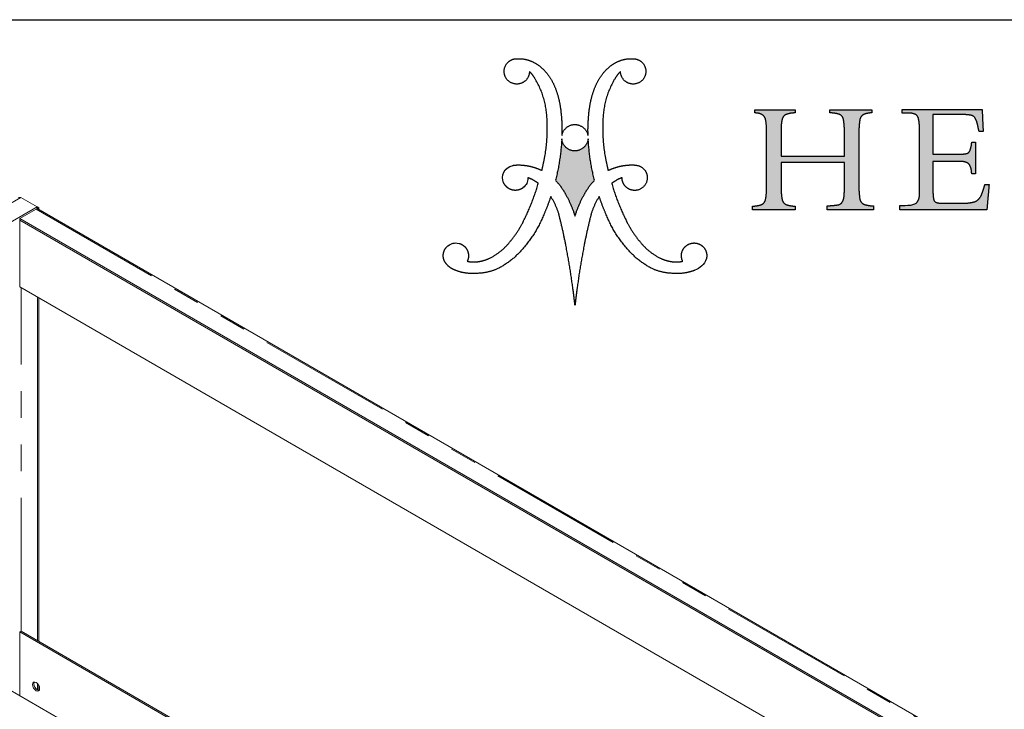
# Model space of a CAD drawing. Units: inches. Extents: x 3 to 85, y 3 to 65.
# Drawn here: x 62.2 to 77, y 54.7 to 65 of the extents above; entities that cross this region are included whole.
import ezdxf

# ---------------------------------------------------------------- set-up
doc = ezdxf.new("R2010")
doc.units = ezdxf.units.IN
doc.header["$LTSCALE"] = 8
doc.header["$MEASUREMENT"] = 0
doc.linetypes.add('PHANTOM', pattern=[0.5, 0.25, -0.05, 0.05, -0.05, 0.05, -0.05])
doc.layers.add('LOGOS', color=7, linetype='Continuous')

# ---------------------------------------------------------------- blocks, each defined once
blk = doc.blocks.new('Block3')
at = {"layer": 'LOGOS'}
h = blk.add_hatch(color=7, dxfattribs=at)
edge = h.paths.add_edge_path(flags=0)
edge.add_spline(control_points=[(24.964, 7.24), (24.954, 6.813), (25.017, 6.392)], knot_values=[0, 0, 0, 0.046326, 0.046326, 0.046326], weights=[1, 0.996418, 1], degree=2, periodic=0)
edge.add_spline(control_points=[(25.017, 6.392), (25.051, 6.176), (25.242, 6.071)], knot_values=[0.046326, 0.046326, 0.046326, 0.068445, 0.068445, 0.068445], weights=[1, 0.898216, 1], degree=2, periodic=0)
edge.add_spline(control_points=[(25.242, 6.071), (25.528, 5.967), (25.832, 5.971)], knot_values=[0, 0, 0, 0.032736, 0.032736, 0.032736], weights=[1, 0.983992, 1], degree=2, periodic=0)
edge.add_spline(control_points=[(25.832, 5.971), (25.832, 5.855), (25.832, 5.738)], knot_values=[0, 0, 0, 0.012679, 0.012679, 0.012679], weights=[1, 1, 1], degree=2, periodic=0)
edge.add_spline(control_points=[(25.832, 5.738), (24.442, 5.738), (23.053, 5.738)], knot_values=[0, 0, 0, 0.151347, 0.151347, 0.151347], weights=[1, 1, 1], degree=2, periodic=0)
edge.add_spline(control_points=[(23.053, 5.738), (23.053, 5.855), (23.053, 5.971)], knot_values=[0, 0, 0, 0.012679, 0.012679, 0.012679], weights=[1, 1, 1], degree=2, periodic=0)
edge.add_spline(control_points=[(23.053, 5.971), (23.392, 5.979), (23.727, 6.03)], knot_values=[0, 0, 0, 0.036888, 0.036888, 0.036888], weights=[1, 0.997914, 1], degree=2, periodic=0)
edge.add_spline(control_points=[(23.727, 6.03), (23.876, 6.068), (23.962, 6.194)], knot_values=[0, 0, 0, 0.015935, 0.015935, 0.015935], weights=[1, 0.934929, 1], degree=2, periodic=0)
edge.add_spline(control_points=[(23.962, 6.194), (24.062, 6.351), (24.071, 6.538)], knot_values=[0, 0, 0, 0.019848, 0.019848, 0.019848], weights=[1, 0.966582, 1], degree=2, periodic=0)
edge.add_spline(control_points=[(24.071, 6.538), (24.104, 6.878), (24.096, 7.22)], knot_values=[0, 0, 0, 0.037229, 0.037229, 0.037229], weights=[1, 0.998291, 1], degree=2, periodic=0)
edge.add_spline(control_points=[(24.096, 7.22), (24.096, 7.9), (24.096, 8.58)], knot_values=[0, 0, 0, 0.07406, 0.07406, 0.07406], weights=[1, 1, 1], degree=2, periodic=0)
edge.add_spline(control_points=[(24.096, 8.58), (22.196, 8.58), (20.295, 8.58)], knot_values=[0, 0, 0, 0.20704, 0.20704, 0.20704], weights=[1, 1, 1], degree=2, periodic=0)
edge.add_spline(control_points=[(20.295, 8.58), (20.295, 7.846), (20.295, 7.111)], knot_values=[0, 0, 0, 0.079996, 0.079996, 0.079996], weights=[1, 1, 1], degree=2, periodic=0)
edge.add_spline(control_points=[(20.295, 7.111), (20.285, 6.731), (20.354, 6.357)], knot_values=[0, 0, 0, 0.04129, 0.04129, 0.04129], weights=[1, 0.994577, 1], degree=2, periodic=0)
edge.add_spline(control_points=[(20.354, 6.357), (20.395, 6.147), (20.585, 6.05)], knot_values=[0.04129, 0.04129, 0.04129, 0.062949, 0.062949, 0.062949], weights=[1, 0.899953, 1], degree=2, periodic=0)
edge.add_spline(control_points=[(20.585, 6.05), (20.854, 5.953), (21.14, 5.954)], knot_values=[0, 0, 0, 0.030806, 0.030806, 0.030806], weights=[1, 0.984676, 1], degree=2, periodic=0)
edge.add_spline(control_points=[(21.14, 5.954), (21.14, 5.846), (21.14, 5.738)], knot_values=[0, 0, 0, 0.011741, 0.011741, 0.011741], weights=[1, 1, 1], degree=2, periodic=0)
edge.add_spline(control_points=[(21.14, 5.738), (19.858, 5.738), (18.576, 5.738)], knot_values=[0, 0, 0, 0.139626, 0.139626, 0.139626], weights=[1, 1, 1], degree=2, periodic=0)
edge.add_spline(control_points=[(18.576, 5.738), (18.576, 5.846), (18.576, 5.954)], knot_values=[0, 0, 0, 0.011741, 0.011741, 0.011741], weights=[1, 1, 1], degree=2, periodic=0)
edge.add_spline(control_points=[(18.576, 5.954), (18.862, 5.953), (19.131, 6.05)], knot_values=[0, 0, 0, 0.030813, 0.030813, 0.030813], weights=[1, 0.984689, 1], degree=2, periodic=0)
edge.add_spline(control_points=[(19.131, 6.05), (19.32, 6.146), (19.362, 6.354)], knot_values=[0, 0, 0, 0.02151, 0.02151, 0.02151], weights=[1, 0.899517, 1], degree=2, periodic=0)
edge.add_spline(control_points=[(19.362, 6.354), (19.431, 6.725), (19.42, 7.102)], knot_values=[0.02151, 0.02151, 0.02151, 0.062463, 0.062463, 0.062463], weights=[1, 0.994466, 1], degree=2, periodic=0)
edge.add_spline(control_points=[(19.42, 7.102), (19.42, 8.769), (19.42, 10.435)], knot_values=[0, 0, 0, 0.181551, 0.181551, 0.181551], weights=[1, 1, 1], degree=2, periodic=0)
edge.add_spline(control_points=[(19.42, 10.435), (19.431, 10.799), (19.362, 11.156)], knot_values=[0, 0, 0, 0.039465, 0.039465, 0.039465], weights=[1, 0.994074, 1], degree=2, periodic=0)
edge.add_spline(control_points=[(19.362, 11.156), (19.32, 11.357), (19.137, 11.45)], knot_values=[0, 0, 0, 0.020846, 0.020846, 0.020846], weights=[1, 0.902496, 1], degree=2, periodic=0)
edge.add_spline(control_points=[(19.137, 11.45), (18.936, 11.55), (18.712, 11.541)], knot_values=[0.020846, 0.020846, 0.020846, 0.044783, 0.044783, 0.044783], weights=[1, 0.96832, 1], degree=2, periodic=0)
edge.add_spline(control_points=[(18.712, 11.541), (18.712, 11.639), (18.712, 11.736)], knot_values=[0, 0, 0, 0.010624, 0.010624, 0.010624], weights=[1, 1, 1], degree=2, periodic=0)
edge.add_spline(control_points=[(18.712, 11.736), (19.926, 11.738), (21.14, 11.74)], knot_values=[0, 0, 0, 0.132236, 0.132236, 0.132236], weights=[1, 1, 1], degree=2, periodic=0)
edge.add_spline(control_points=[(21.14, 11.74), (21.14, 11.642), (21.14, 11.545)], knot_values=[0, 0, 0, 0.010611, 0.010611, 0.010611], weights=[1, 1, 1], degree=2, periodic=0)
edge.add_spline(control_points=[(21.14, 11.545), (20.86, 11.545), (20.596, 11.452)], knot_values=[0, 0, 0, 0.030171, 0.030171, 0.030171], weights=[1, 0.985446, 1], degree=2, periodic=0)
edge.add_spline(control_points=[(20.596, 11.452), (20.404, 11.369), (20.359, 11.164)], knot_values=[0, 0, 0, 0.021104, 0.021104, 0.021104], weights=[1, 0.889758, 1], degree=2, periodic=0)
edge.add_spline(control_points=[(20.359, 11.164), (20.285, 10.846), (20.295, 10.52)], knot_values=[0.021104, 0.021104, 0.021104, 0.056436, 0.056436, 0.056436], weights=[1, 0.991819, 1], degree=2, periodic=0)
edge.add_spline(control_points=[(20.295, 10.52), (20.295, 9.732), (20.295, 8.945)], knot_values=[0, 0, 0, 0.085815, 0.085815, 0.085815], weights=[1, 1, 1], degree=2, periodic=0)
edge.add_spline(control_points=[(20.295, 8.945), (22.196, 8.945), (24.096, 8.945)], knot_values=[0, 0, 0, 0.20704, 0.20704, 0.20704], weights=[1, 1, 1], degree=2, periodic=0)
edge.add_spline(control_points=[(24.096, 8.945), (24.096, 9.621), (24.096, 10.297)], knot_values=[0, 0, 0, 0.073633, 0.073633, 0.073633], weights=[1, 1, 1], degree=2, periodic=0)
edge.add_spline(control_points=[(24.096, 10.297), (24.105, 10.721), (24.041, 11.14)], knot_values=[0, 0, 0, 0.046106, 0.046106, 0.046106], weights=[1, 0.996349, 1], degree=2, periodic=0)
edge.add_spline(control_points=[(24.041, 11.14), (24.005, 11.351), (23.816, 11.452)], knot_values=[0, 0, 0, 0.021679, 0.021679, 0.021679], weights=[1, 0.897148, 1], degree=2, periodic=0)
edge.add_spline(control_points=[(23.816, 11.452), (23.524, 11.547), (23.217, 11.545)], knot_values=[0, 0, 0, 0.033186, 0.033186, 0.033186], weights=[1, 0.987233, 1], degree=2, periodic=0)
edge.add_spline(control_points=[(23.217, 11.545), (23.217, 11.642), (23.217, 11.74)], knot_values=[0, 0, 0, 0.010611, 0.010611, 0.010611], weights=[1, 1, 1], degree=2, periodic=0)
edge.add_spline(control_points=[(23.217, 11.74), (24.48, 11.74), (25.744, 11.74)], knot_values=[0, 0, 0, 0.137641, 0.137641, 0.137641], weights=[1, 1, 1], degree=2, periodic=0)
edge.add_spline(control_points=[(25.744, 11.74), (25.744, 11.642), (25.744, 11.545)], knot_values=[0, 0, 0, 0.010611, 0.010611, 0.010611], weights=[1, 1, 1], degree=2, periodic=0)
edge.add_spline(control_points=[(25.744, 11.545), (25.485, 11.55), (25.247, 11.449)], knot_values=[0, 0, 0, 0.027769, 0.027769, 0.027769], weights=[1, 0.978085, 1], degree=2, periodic=0)
edge.add_spline(control_points=[(25.247, 11.449), (25.054, 11.345), (25.019, 11.129)], knot_values=[0, 0, 0, 0.022144, 0.022144, 0.022144], weights=[1, 0.896105, 1], degree=2, periodic=0)
edge.add_spline(control_points=[(25.019, 11.129), (24.954, 10.689), (24.964, 10.244)], knot_values=[0.022144, 0.022144, 0.022144, 0.070528, 0.070528, 0.070528], weights=[1, 0.996516, 1], degree=2, periodic=0)
edge.add_spline(control_points=[(24.964, 10.244), (24.964, 8.742), (24.964, 7.24)], knot_values=[0, 0, 0, 0.163605, 0.163605, 0.163605], weights=[1, 1, 1], degree=2, periodic=0)
h = blk.add_hatch(color=7, dxfattribs=at)
edge = h.paths.add_edge_path(flags=0)
edge.add_spline(control_points=[(29.41, 9.073), (30.22, 9.073), (31.029, 9.073)], knot_values=[0, 0, 0, 0.088201, 0.088201, 0.088201], weights=[1, 1, 1], degree=2, periodic=0)
edge.add_spline(control_points=[(31.029, 9.073), (31.238, 9.061), (31.439, 9.115)], knot_values=[0, 0, 0, 0.022541, 0.022541, 0.022541], weights=[1, 0.987487, 1], degree=2, periodic=0)
edge.add_spline(control_points=[(31.439, 9.115), (31.572, 9.15), (31.628, 9.276)], knot_values=[0.022541, 0.022541, 0.022541, 0.03648, 0.03648, 0.03648], weights=[1, 0.903312, 1], degree=2, periodic=0)
edge.add_spline(control_points=[(31.628, 9.276), (31.703, 9.482), (31.729, 9.699)], knot_values=[0, 0, 0, 0.023768, 0.023768, 0.023768], weights=[1, 0.993271, 1], degree=2, periodic=0)
edge.add_spline(control_points=[(31.729, 9.699), (31.733, 9.747), (31.738, 9.796)], knot_values=[0, 0, 0, 0.005278, 0.005278, 0.005278], weights=[1, 1, 1], degree=2, periodic=0)
edge.add_spline(control_points=[(31.738, 9.796), (31.846, 9.796), (31.954, 9.796)], knot_values=[0, 0, 0, 0.011748, 0.011748, 0.011748], weights=[1, 1, 1], degree=2, periodic=0)
edge.add_spline(control_points=[(31.954, 9.796), (31.954, 8.844), (31.954, 7.892)], knot_values=[0, 0, 0, 0.103692, 0.103692, 0.103692], weights=[1, 1, 1], degree=2, periodic=0)
edge.add_spline(control_points=[(31.954, 7.892), (31.846, 7.892), (31.738, 7.892)], knot_values=[0, 0, 0, 0.011748, 0.011748, 0.011748], weights=[1, 1, 1], degree=2, periodic=0)
edge.add_spline(control_points=[(31.738, 7.892), (31.729, 7.967), (31.719, 8.041)], knot_values=[0, 0, 0, 0.008212, 0.008212, 0.008212], weights=[1, 1, 1], degree=2, periodic=0)
edge.add_spline(control_points=[(31.719, 8.041), (31.714, 8.309), (31.538, 8.51)], knot_values=[0, 0, 0, 0.027922, 0.027922, 0.027922], weights=[1, 0.939237, 1], degree=2, periodic=0)
edge.add_spline(control_points=[(31.538, 8.51), (31.307, 8.653), (31.037, 8.625)], knot_values=[0, 0, 0, 0.02849, 0.02849, 0.02849], weights=[1, 0.945861, 1], degree=2, periodic=0)
edge.add_spline(control_points=[(31.037, 8.625), (30.224, 8.625), (29.41, 8.625)], knot_values=[0, 0, 0, 0.088621, 0.088621, 0.088621], weights=[1, 1, 1], degree=2, periodic=0)
edge.add_spline(control_points=[(29.41, 8.625), (29.41, 7.748), (29.41, 6.87)], knot_values=[0, 0, 0, 0.095598, 0.095598, 0.095598], weights=[1, 1, 1], degree=2, periodic=0)
edge.add_spline(control_points=[(29.41, 6.87), (29.405, 6.623), (29.445, 6.379)], knot_values=[0, 0, 0, 0.026838, 0.026838, 0.026838], weights=[1, 0.99574, 1], degree=2, periodic=0)
edge.add_spline(control_points=[(29.445, 6.379), (29.463, 6.242), (29.588, 6.181)], knot_values=[0, 0, 0, 0.013828, 0.013828, 0.013828], weights=[1, 0.880979, 1], degree=2, periodic=0)
edge.add_spline(control_points=[(29.588, 6.181), (29.76, 6.121), (29.943, 6.13)], knot_values=[0, 0, 0, 0.019657, 0.019657, 0.019657], weights=[1, 0.981459, 1], degree=2, periodic=0)
edge.add_spline(control_points=[(29.943, 6.13), (30.559, 6.13), (31.175, 6.13)], knot_values=[0, 0, 0, 0.067111, 0.067111, 0.067111], weights=[1, 1, 1], degree=2, periodic=0)
edge.add_spline(control_points=[(31.175, 6.13), (31.571, 6.113), (31.95, 6.226)], knot_values=[0, 0, 0, 0.042774, 0.042774, 0.042774], weights=[1, 0.986104, 1], degree=2, periodic=0)
edge.add_spline(control_points=[(31.95, 6.226), (32.203, 6.349), (32.313, 6.607)], knot_values=[0, 0, 0, 0.029222, 0.029222, 0.029222], weights=[1, 0.936461, 1], degree=2, periodic=0)
edge.add_spline(control_points=[(32.313, 6.607), (32.442, 6.925), (32.524, 7.258)], knot_values=[0.029222, 0.029222, 0.029222, 0.066578, 0.066578, 0.066578], weights=[1, 0.997287, 1], degree=2, periodic=0)
edge.add_spline(control_points=[(32.524, 7.258), (32.652, 7.258), (32.779, 7.258)], knot_values=[0, 0, 0, 0.01392, 0.01392, 0.01392], weights=[1, 1, 1], degree=2, periodic=0)
edge.add_spline(control_points=[(32.779, 7.258), (32.712, 6.498), (32.645, 5.738)], knot_values=[0, 0, 0, 0.08312, 0.08312, 0.08312], weights=[1, 1, 1], degree=2, periodic=0)
edge.add_spline(control_points=[(32.645, 5.738), (30.03, 5.738), (27.415, 5.738)], knot_values=[0, 0, 0, 0.284837, 0.284837, 0.284837], weights=[1, 1, 1], degree=2, periodic=0)
edge.add_spline(control_points=[(27.415, 5.738), (27.415, 5.868), (27.415, 5.998)], knot_values=[0, 0, 0, 0.014127, 0.014127, 0.014127], weights=[1, 1, 1], degree=2, periodic=0)
edge.add_spline(control_points=[(27.415, 5.998), (27.58, 5.998), (27.745, 5.998)], knot_values=[0, 0, 0, 0.017981, 0.017981, 0.017981], weights=[1, 1, 1], degree=2, periodic=0)
edge.add_spline(control_points=[(27.745, 5.998), (27.923, 5.998), (28.254, 6.009), (28.414, 6.138)], knot_values=[-0.037811, -0.037811, -0.037811, -0.037811, 0, 0, 0, 0], weights=[1, 1, 1, 1], degree=3, periodic=0)
edge.add_spline(control_points=[(28.414, 6.138), (28.62, 6.364), (28.597, 6.669)], knot_values=[0, 0, 0, 0.031477, 0.031477, 0.031477], weights=[1, 0.918448, 1], degree=2, periodic=0)
edge.add_spline(control_points=[(28.597, 6.669), (28.597, 6.749), (28.597, 6.828)], knot_values=[0, 0, 0, 0.00868, 0.00868, 0.00868], weights=[1, 1, 1], degree=2, periodic=0)
edge.add_spline(control_points=[(28.597, 6.828), (28.597, 6.915), (28.597, 7.002)], knot_values=[0, 0, 0, 0.009466, 0.009466, 0.009466], weights=[1, 1, 1], degree=2, periodic=0)
edge.add_spline(control_points=[(28.597, 7.002), (28.597, 8.679), (28.597, 10.356)], knot_values=[0, 0, 0, 0.182675, 0.182675, 0.182675], weights=[1, 1, 1], degree=2, periodic=0)
edge.add_spline(control_points=[(28.597, 10.356), (28.597, 10.504), (28.597, 10.653)], knot_values=[0, 0, 0, 0.016133, 0.016133, 0.016133], weights=[1, 1, 1], degree=2, periodic=0)
edge.add_spline(control_points=[(28.597, 10.653), (28.602, 10.944), (28.534, 11.228)], knot_values=[0, 0, 0, 0.031603, 0.031603, 0.031603], weights=[1, 0.9923, 1], degree=2, periodic=0)
edge.add_spline(control_points=[(28.534, 11.228), (28.493, 11.398), (28.333, 11.466)], knot_values=[0.031603, 0.031603, 0.031603, 0.049233, 0.049233, 0.049233], weights=[1, 0.89354, 1], degree=2, periodic=0)
edge.add_spline(control_points=[(28.333, 11.466), (28.126, 11.55), (27.903, 11.535)], knot_values=[0.049233, 0.049233, 0.049233, 0.07316, 0.07316, 0.07316], weights=[1, 0.974325, 1], degree=2, periodic=0)
edge.add_spline(control_points=[(27.903, 11.535), (27.73, 11.535), (27.557, 11.535)], knot_values=[0, 0, 0, 0.018822, 0.018822, 0.018822], weights=[1, 1, 1], degree=2, periodic=0)
edge.add_spline(control_points=[(27.557, 11.535), (27.557, 11.646), (27.557, 11.757)], knot_values=[0, 0, 0, 0.012079, 0.012079, 0.012079], weights=[1, 1, 1], degree=2, periodic=0)
edge.add_spline(control_points=[(27.557, 11.757), (29.958, 11.757), (32.359, 11.757)], knot_values=[0, 0, 0, 0.26152, 0.26152, 0.26152], weights=[1, 1, 1], degree=2, periodic=0)
edge.add_spline(control_points=[(32.359, 11.757), (32.39, 11.096), (32.421, 10.436)], knot_values=[0, 0, 0, 0.072045, 0.072045, 0.072045], weights=[1, 1, 1], degree=2, periodic=0)
edge.add_spline(control_points=[(32.421, 10.436), (32.3, 10.436), (32.179, 10.437)], knot_values=[0, 0, 0, 0.013217, 0.013217, 0.013217], weights=[1, 1, 1], degree=2, periodic=0)
edge.add_spline(control_points=[(32.179, 10.437), (32.134, 10.606), (32.1, 10.778)], knot_values=[0, 0, 0, 0.019044, 0.019044, 0.019044], weights=[1, 0.999486, 1], degree=2, periodic=0)
edge.add_spline(control_points=[(32.1, 10.778), (32.065, 10.996), (31.961, 11.192)], knot_values=[0, 0, 0, 0.023926, 0.023926, 0.023926], weights=[1, 0.986546, 1], degree=2, periodic=0)
edge.add_spline(control_points=[(31.961, 11.192), (31.898, 11.344), (31.741, 11.392)], knot_values=[0, 0, 0, 0.016734, 0.016734, 0.016734], weights=[1, 0.904071, 1], degree=2, periodic=0)
edge.add_spline(control_points=[(31.741, 11.392), (31.489, 11.451), (31.23, 11.442)], knot_values=[0, 0, 0, 0.028041, 0.028041, 0.028041], weights=[1, 0.991275, 1], degree=2, periodic=0)
edge.add_spline(control_points=[(31.23, 11.442), (30.32, 11.442), (29.41, 11.442)], knot_values=[0, 0, 0, 0.099121, 0.099121, 0.099121], weights=[1, 1, 1], degree=2, periodic=0)
edge.add_spline(control_points=[(29.41, 11.442), (29.41, 10.257), (29.41, 9.073)], knot_values=[0, 0, 0, 0.129023, 0.129023, 0.129023], weights=[1, 1, 1], degree=2, periodic=0)
h = blk.add_hatch(color=7, dxfattribs=at)
edge = h.paths.add_edge_path(flags=0)
edge.add_spline(control_points=[(9.094, 7.501), (8.782, 8.73), (8.716, 9.997)], knot_values=[0, 0, 0, 0.204841, 0.204841, 0.204841], weights=[1, 0.995185, 1], degree=2, periodic=0)
edge.add_spline(control_points=[(8.716, 9.997), (8.634, 9.274), (7.907, 9.262)], knot_values=[0, 0, 0, 0.096753, 0.096753, 0.096753], weights=[1, 0.751122, 1], degree=2, periodic=0)
edge.add_spline(control_points=[(7.907, 9.262), (7.186, 9.278), (7.131, 9.997)], knot_values=[0.096753, 0.096753, 0.096753, 0.191661, 0.191661, 0.191661], weights=[1, 0.740919, 1], degree=2, periodic=0)
edge.add_spline(control_points=[(7.131, 9.997), (7.065, 8.73), (6.754, 7.501)], knot_values=[0, 0, 0, 0.204839, 0.204839, 0.204839], weights=[1, 0.995192, 1], degree=2, periodic=0)
edge.add_spline(control_points=[(6.754, 7.501), (7.112, 7.125), (7.358, 6.668)], knot_values=[0, 0, 0, 0.083679, 0.083679, 0.083679], weights=[1, 0.991069, 1], degree=2, periodic=0)
edge.add_spline(control_points=[(7.358, 6.668), (7.71, 6.035), (7.924, 5.344)], knot_values=[0.083679, 0.083679, 0.083679, 0.200539, 0.200539, 0.200539], weights=[1, 0.994563, 1], degree=2, periodic=0)
edge.add_spline(control_points=[(7.924, 5.344), (8.137, 6.035), (8.489, 6.668)], knot_values=[0, 0, 0, 0.116858, 0.116858, 0.116858], weights=[1, 0.994592, 1], degree=2, periodic=0)
edge.add_spline(control_points=[(8.489, 6.668), (8.735, 7.125), (9.094, 7.501)], knot_values=[0.116858, 0.116858, 0.116858, 0.200544, 0.200544, 0.200544], weights=[1, 0.991069, 1], degree=2, periodic=0)
for points, weights, degree in [([(3.872, 14.553), (4.098, 14.798), (4.431, 14.797)], [1, 0.915520253478, 1], 2), ([(4.431, 14.797), (4.887, 14.828), (5.305, 14.645)], [1, 0.971087355654, 1], 2), ([(10.542, 14.645), (10.961, 14.828), (11.417, 14.797)], [1, 0.971066397527, 1], 2), ([(11.417, 14.797), (11.75, 14.797), (11.975, 14.553)], [1, 0.915647441332, 1], 2), ([(3.802, 13.609), (3.462, 14.109), (3.872, 14.553)], [1, 0.782392007582, 1], 2), ([(5.305, 14.645), (5.741, 14.462), (6.065, 14.118)], [1, 0.978003939726, 1], 2), ([(9.783, 14.118), (10.106, 14.462), (10.542, 14.645)], [1, 0.978003941084, 1], 2), ([(11.975, 14.553), (12.386, 14.109), (12.045, 13.609)], [1, 0.782516345758, 1], 2), ([(4.707, 13.329), (4.143, 13.109), (3.802, 13.609)], [1, 0.782426520293, 1], 2), ([(5.19, 14.037), (5.191, 13.518), (4.707, 13.329)], [1, 0.825508906617, 1], 2), ([(5.521, 13.615), (5.381, 13.845), (5.19, 14.037)], [1, 0.993214072248, 1], 2), ([(6.249, 11.121), (6.214, 12.464), (5.521, 13.615)], [1, 0.966864706477, 1], 2), ([(6.065, 14.118), (6.46, 13.701), (6.684, 13.172)], [1, 0.983935151306, 1], 2), ([(9.163, 13.172), (9.387, 13.701), (9.783, 14.118)], [1, 0.983843828289, 1], 2), ([(10.326, 13.615), (9.633, 12.464), (9.598, 11.121)], [1, 0.966825230933, 1], 2), ([(10.657, 14.037), (10.467, 13.845), (10.326, 13.615)], [1, 0.993214073582, 1], 2), ([(11.141, 13.329), (10.657, 13.518), (10.657, 14.037)], [1, 0.825508921328, 1], 2), ([(12.045, 13.609), (11.704, 13.109), (11.141, 13.329)], [1, 0.782352803116, 1], 2), ([(6.684, 13.172), (6.935, 12.583), (7.033, 11.951)], [1, 0.99219021858, 1], 2), ([(8.815, 11.951), (8.912, 12.583), (9.163, 13.172)], [1, 0.992170410275, 1], 2), ([(7.033, 11.951), (7.167, 11.071), (7.138, 10.182)], [1, 0.995781771194, 1], 2), ([(8.709, 10.182), (8.68, 11.071), (8.815, 11.951)], [1, 0.995781651287, 1], 2), ([(19.137, 11.45), (18.936, 11.55), (18.712, 11.541)], [1, 0.968319685063, 1], 2), ([(19.362, 11.156), (19.32, 11.357), (19.137, 11.45)], [1, 0.90249595044, 1], 2), ([(20.596, 11.452), (20.404, 11.369), (20.359, 11.164)], [1, 0.889758273748, 1], 2), ([(21.14, 11.545), (20.86, 11.545), (20.596, 11.452)], [1, 0.985445852696, 1], 2), ([(23.816, 11.452), (23.524, 11.547), (23.217, 11.545)], [1, 0.98723302433, 1], 2), ([(24.041, 11.14), (24.005, 11.351), (23.816, 11.452)], [1, 0.897148139845, 1], 2), ([(25.247, 11.449), (25.054, 11.345), (25.019, 11.129)], [1, 0.896105188116, 1], 2), ([(25.744, 11.545), (25.485, 11.55), (25.247, 11.449)], [1, 0.978084958325, 1], 2), ([(28.333, 11.466), (28.126, 11.55), (27.903, 11.535)], [1, 0.974324533998, 1], 2), ([(28.534, 11.228), (28.493, 11.398), (28.333, 11.466)], [1, 0.893540142121, 1], 2), ([(31.741, 11.392), (31.489, 11.451), (31.23, 11.442)], [1, 0.991274662153, 1], 2), ([(31.961, 11.192), (31.898, 11.344), (31.741, 11.392)], [1, 0.904071426253, 1], 2), ([(5.932, 8.09), (6.327, 9.581), (6.249, 11.121)], [1, 0.98809249649, 1], 2), ([(7.138, 10.182), (7.242, 10.838), (7.907, 10.852)], [1, 0.767347385194, 1], 2), ([(7.907, 10.852), (8.579, 10.841), (8.709, 10.182)], [1, 0.777513179608, 1], 2), ([(9.598, 11.121), (9.521, 9.581), (9.916, 8.09)], [1, 0.988070443564, 1], 2), ([(19.42, 10.435), (19.431, 10.799), (19.362, 11.156)], [1, 0.994073970587, 1], 2), ([(20.359, 11.164), (20.285, 10.846), (20.295, 10.52)], [1, 0.991818568048, 1], 2), ([(24.096, 10.297), (24.105, 10.721), (24.041, 11.14)], [1, 0.996349086834, 1], 2), ([(25.019, 11.129), (24.954, 10.689), (24.964, 10.244)], [1, 0.99651599686, 1], 2), ([(28.597, 10.653), (28.602, 10.944), (28.534, 11.228)], [1, 0.992299944485, 1], 2), ([(32.1, 10.778), (32.065, 10.996), (31.961, 11.192)], [1, 0.986545811491, 1], 2), ([(32.179, 10.437), (32.134, 10.606), (32.1, 10.778)], [1, 0.999486461908, 1], 2), ([(7.131, 9.997), (7.065, 8.73), (6.754, 7.501)], [1, 0.995192473524, 1], 2), ([(7.907, 9.262), (7.186, 9.278), (7.131, 9.997)], [1, 0.740918939187, 1], 2), ([(8.716, 9.997), (8.634, 9.274), (7.907, 9.262)], [1, 0.751121880315, 1], 2), ([(9.094, 7.501), (8.782, 8.73), (8.716, 9.997)], [1, 0.995184565937, 1], 2), ([(31.628, 9.276), (31.703, 9.482), (31.729, 9.699)], [1, 0.993270599347, 1], 2), ([(31.029, 9.073), (31.238, 9.061), (31.439, 9.115)], [1, 0.987487116604, 1], 2), ([(31.439, 9.115), (31.572, 9.15), (31.628, 9.276)], [1, 0.903312217676, 1], 2), ([(4.208, 8.4), (4.335, 8.418), (4.463, 8.423)], [1, 0.998632572193, 1], 2), ([(4.463, 8.423), (4.825, 8.428), (5.18, 8.351)], [1, 0.99351309248, 1], 2), ([(5.18, 8.351), (5.572, 8.268), (5.932, 8.09)], [1, 0.992140749398, 1], 2), ([(9.916, 8.09), (10.275, 8.268), (10.668, 8.351)], [1, 0.992140749398, 1], 2), ([(10.668, 8.351), (11.022, 8.428), (11.385, 8.423)], [1, 0.993506224695, 1], 2), ([(11.385, 8.423), (11.513, 8.425), (11.64, 8.4)], [1, 0.994443271527, 1], 2), ([(11.64, 8.4), (12.151, 8.312), (12.249, 7.803)], [1, 0.822968150568, 1], 2), ([(31.538, 8.51), (31.307, 8.653), (31.037, 8.625)], [1, 0.945861123684, 1], 2), ([(31.719, 8.041), (31.714, 8.309), (31.538, 8.51)], [1, 0.939237027473, 1], 2), ([(12.249, 7.803), (12.385, 7.074), (11.662, 6.91)], [1, 0.720736525702, 1], 2), ([(31.738, 7.892), (31.729, 7.967), (31.719, 8.041)], [1, 0.999999973955, 1], 2), ([(4.808, 5.003), (5.374, 6.116), (5.721, 7.316)], [1, 0.995567765188, 1], 2), ([(5.721, 7.316), (5.437, 7.532), (5.101, 7.657)], [1, 0.989172361773, 1], 2), ([(6.754, 7.501), (7.112, 7.125), (7.358, 6.668)], [1, 0.991068916497, 1], 2), ([(8.489, 6.668), (8.735, 7.125), (9.094, 7.501)], [1, 0.991068917743, 1], 2), ([(10.746, 7.657), (10.411, 7.533), (10.126, 7.316)], [1, 0.98899699643, 1], 2), ([(10.126, 7.316), (10.474, 6.116), (11.039, 5.003)], [1, 0.995559903651, 1], 2), ([(19.362, 6.354), (19.431, 6.725), (19.42, 7.102)], [1, 0.994465887849, 1], 2), ([(20.295, 7.111), (20.285, 6.731), (20.354, 6.357)], [1, 0.994576769202, 1], 2), ([(24.071, 6.538), (24.104, 6.878), (24.096, 7.22)], [1, 0.998291075482, 1], 2), ([(24.964, 7.24), (24.954, 6.813), (25.017, 6.392)], [1, 0.99641827579, 1], 2), ([(32.313, 6.607), (32.442, 6.925), (32.524, 7.258)], [1, 0.997286562907, 1], 2), ([(6.469, 6.524), (6.284, 5.968), (6.049, 5.432)], [1, 0.998942598207, 1], 2), ([(7.01, 5.251), (6.858, 5.938), (6.469, 6.524)], [1, 0.983247167346, 1], 2), ([(7.358, 6.668), (7.71, 6.035), (7.924, 5.344)], [1, 0.994562846955, 1], 2), ([(7.924, 5.344), (8.137, 6.035), (8.489, 6.668)], [1, 0.994591542804, 1], 2), ([(9.379, 6.524), (8.99, 5.938), (8.837, 5.251)], [1, 0.983193332483, 1], 2), ([(9.799, 5.432), (9.564, 5.968), (9.379, 6.524)], [1, 0.998942598395, 1], 2), ([(23.962, 6.194), (24.062, 6.351), (24.071, 6.538)], [1, 0.966582309521, 1], 2), ([(28.414, 6.138), (28.62, 6.364), (28.597, 6.669)], [1, 0.918447603111, 1], 2), ([(29.41, 6.87), (29.405, 6.623), (29.445, 6.379)], [1, 0.995739747345, 1], 2), ([(31.95, 6.226), (32.203, 6.349), (32.313, 6.607)], [1, 0.936461463031, 1], 2), ([(18.576, 5.954), (18.862, 5.953), (19.131, 6.05)], [1, 0.984688670971, 1], 2), ([(19.131, 6.05), (19.32, 6.146), (19.362, 6.354)], [1, 0.899517355252, 1], 2), ([(20.354, 6.357), (20.395, 6.147), (20.585, 6.05)], [1, 0.899953227005, 1], 2), ([(20.585, 6.05), (20.854, 5.953), (21.14, 5.954)], [1, 0.984675967631, 1], 2), ([(23.053, 5.971), (23.392, 5.979), (23.727, 6.03)], [1, 0.997913994725, 1], 2), ([(23.727, 6.03), (23.876, 6.068), (23.962, 6.194)], [1, 0.93492920989, 1], 2), ([(25.017, 6.392), (25.051, 6.176), (25.242, 6.071)], [1, 0.898215896696, 1], 2), ([(25.242, 6.071), (25.528, 5.967), (25.832, 5.971)], [1, 0.983991710345, 1], 2), ([(29.445, 6.379), (29.463, 6.242), (29.588, 6.181)], [1, 0.880978916765, 1], 2), ([(29.588, 6.181), (29.76, 6.121), (29.943, 6.13)], [1, 0.98145864316, 1], 2), ([(31.175, 6.13), (31.571, 6.113), (31.95, 6.226)], [1, 0.986104155774, 1], 2), ([(6.049, 5.432), (5.596, 4.306), (4.789, 3.399)], [1, 0.985120208241, 1], 2), ([(11.059, 3.399), (10.251, 4.306), (9.799, 5.432)], [1, 0.985120208241, 1], 2), ([(3.934, 3.711), (4.452, 4.302), (4.808, 5.003)], [1, 0.992178496328, 1], 2), ([(7.376, 3.601), (7.215, 4.431), (7.01, 5.251)], [1, 0.999653947493, 1], 2), ([(8.837, 5.251), (8.632, 4.431), (8.472, 3.601)], [1, 0.999644213046, 1], 2), ([(11.039, 5.003), (11.395, 4.302), (11.913, 3.711)], [1, 0.992191685994, 1], 2), ([(2.809, 2.832), (3.463, 3.155), (3.934, 3.711)], [1, 0.979132839429, 1], 2), ([(7.799, 1.009), (7.625, 2.311), (7.376, 3.601)], [1, 0.999580309196, 1], 2), ([(8.472, 3.601), (8.222, 2.311), (8.048, 1.009)], [1, 0.999580309196, 1], 2), ([(11.913, 3.711), (12.385, 3.155), (13.039, 2.832)], [1, 0.979167584129, 1], 2), ([(14.471, 3.445), (14.647, 3.671), (14.914, 3.776), (15.196, 3.73)], [1, 0.906914041031, 0.906914041031, 1], 3), ([(4.789, 3.399), (4.167, 2.643), (3.293, 2.2)], [1, 0.978705037091, 1], 2), ([(12.554, 2.2), (11.681, 2.643), (11.059, 3.399)], [1, 0.978719130683, 1], 2), ([(14.392, 2.644), (14.254, 2.911), (14.284, 3.21), (14.471, 3.445)], [1, 0.893105484107, 0.893105484107, 1], 3), ([(0.721, 2.111), (0.516, 2.185), (0.339, 2.312), (0.203, 2.482)], [1, 0.97468626155, 0.97468626155, 1], 3), ([(1.456, 2.644), (1.702, 2.585), (1.954, 2.604)], [1, 0.987735702978, 1], 2), ([(1.954, 2.604), (2.404, 2.635), (2.809, 2.832)], [1, 0.981610493241, 1], 2), ([(13.039, 2.832), (13.444, 2.635), (13.893, 2.604)], [1, 0.981589296089, 1], 2), ([(13.893, 2.604), (14.146, 2.585), (14.392, 2.644)], [1, 0.987724673926, 1], 2), ([(2.02, 1.916), (1.575, 1.877), (1.134, 1.944), (0.721, 2.111)], [1, 0.981378413602, 0.981378413602, 1], 3), ([(3.293, 2.2), (2.686, 1.928), (2.02, 1.916)], [1, 0.979780127248, 1], 2), ([(13.828, 1.916), (13.162, 1.928), (12.554, 2.2)], [1, 0.979795047274, 1], 2), ([(15.114, 2.106), (14.704, 1.942), (14.267, 1.878), (13.828, 1.916)], [1, 0.981779143729, 0.981779143729, 1], 3), ([(7.924, 0), (7.868, 0.505), (7.799, 1.009)], [1, 0.999924952248, 1], 2), ([(8.048, 1.009), (7.98, 0.505), (7.924, 0)], [1, 0.999919778052, 1], 2)]:
    blk.add_rational_spline(points, weights, degree=degree, dxfattribs=at)
for points, degree in [([(18.712, 11.736), (19.926, 11.738), (21.14, 11.74)], 2), ([(18.712, 11.541), (18.712, 11.639), (18.712, 11.736)], 2), ([(21.14, 11.74), (21.14, 11.642), (21.14, 11.545)], 2), ([(23.217, 11.545), (23.217, 11.642), (23.217, 11.74)], 2), ([(23.217, 11.74), (24.48, 11.74), (25.744, 11.74)], 2), ([(25.744, 11.74), (25.744, 11.642), (25.744, 11.545)], 2), ([(27.557, 11.535), (27.557, 11.646), (27.557, 11.757)], 2), ([(27.557, 11.757), (29.958, 11.757), (32.359, 11.757)], 2), ([(27.903, 11.535), (27.73, 11.535), (27.557, 11.535)], 2), ([(31.23, 11.442), (30.32, 11.442), (29.41, 11.442)], 2), ([(29.41, 11.442), (29.41, 10.257), (29.41, 9.073)], 2), ([(32.359, 11.757), (32.39, 11.096), (32.421, 10.436)], 2), ([(28.597, 10.356), (28.597, 10.504), (28.597, 10.653)], 2), ([(19.42, 7.102), (19.42, 8.769), (19.42, 10.435)], 2), ([(20.295, 10.52), (20.295, 9.732), (20.295, 8.945)], 2), ([(24.096, 8.945), (24.096, 9.621), (24.096, 10.297)], 2), ([(24.964, 10.244), (24.964, 8.742), (24.964, 7.24)], 2), ([(28.597, 7.002), (28.597, 8.679), (28.597, 10.356)], 2), ([(32.421, 10.436), (32.3, 10.436), (32.179, 10.437)], 2), ([(31.729, 9.699), (31.733, 9.747), (31.738, 9.796)], 2), ([(31.738, 9.796), (31.846, 9.796), (31.954, 9.796)], 2), ([(31.954, 9.796), (31.954, 8.844), (31.954, 7.892)], 2), ([(20.295, 8.945), (22.196, 8.945), (24.096, 8.945)], 2), ([(29.41, 9.073), (30.22, 9.073), (31.029, 9.073)], 2), ([(3.642, 7.358), (3.476, 7.774), (3.652, 8.266), (4.208, 8.4)], 3), ([(24.096, 8.58), (22.196, 8.58), (20.295, 8.58)], 2), ([(20.295, 8.58), (20.295, 7.846), (20.295, 7.111)], 2), ([(24.096, 7.22), (24.096, 7.9), (24.096, 8.58)], 2), ([(31.037, 8.625), (30.224, 8.625), (29.41, 8.625)], 2), ([(29.41, 8.625), (29.41, 7.748), (29.41, 6.87)], 2), ([(31.954, 7.892), (31.846, 7.892), (31.738, 7.892)], 2), ([(5.101, 7.657), (5.082, 7.37), (5.029, 7.233), (4.8, 7.047)], 3), ([(32.524, 7.258), (32.652, 7.258), (32.779, 7.258)], 2), ([(32.779, 7.258), (32.712, 6.498), (32.645, 5.738)], 2), ([(28.597, 6.828), (28.597, 6.915), (28.597, 7.002)], 2), ([(28.597, 6.669), (28.597, 6.749), (28.597, 6.828)], 2), ([(18.576, 5.738), (18.576, 5.846), (18.576, 5.954)], 2), ([(21.14, 5.954), (21.14, 5.846), (21.14, 5.738)], 2), ([(23.053, 5.738), (23.053, 5.855), (23.053, 5.971)], 2), ([(25.832, 5.971), (25.832, 5.855), (25.832, 5.738)], 2), ([(27.415, 5.738), (27.415, 5.868), (27.415, 5.998)], 2), ([(27.415, 5.998), (27.58, 5.998), (27.745, 5.998)], 2), ([(27.745, 5.998), (27.923, 5.998), (28.254, 6.009), (28.414, 6.138)], 3), ([(29.943, 6.13), (30.559, 6.13), (31.175, 6.13)], 2), ([(21.14, 5.738), (19.858, 5.738), (18.576, 5.738)], 2), ([(25.832, 5.738), (24.442, 5.738), (23.053, 5.738)], 2), ([(32.645, 5.738), (30.03, 5.738), (27.415, 5.738)], 2), ([(0.3, 3.574), (0.553, 3.737), (0.665, 3.77), (0.965, 3.716)], 3), ([(15.805, 2.779), (15.721, 2.452), (15.394, 2.221), (15.114, 2.106)], 3)]:
    blk.add_open_spline(points, degree=degree, dxfattribs=at)
for points, weights, degree, knots in [([(4.8, 7.047), (4.609, 6.907), (4.376, 6.863), (4.147, 6.924), (3.917, 6.986), (3.738, 7.14), (3.642, 7.358)], [1, 0.934089403672, 0.934089403672, 1, 0.934089403672, 0.934089403672, 1], 3, [0.0572556, 0.0572556, 0.0572556, 0.0572556, 0.1130064, 0.1130064, 0.1130064, 0.1687573, 0.1687573, 0.1687573, 0.1687573]), ([(11.662, 6.91), (11.307, 6.837), (11.026, 7.066), (10.746, 7.294), (10.746, 7.657)], [1, 0.903269379188, 1, 0.903269379188, 1], 2, [0.3132776, 0.3132776, 0.3132776, 0.3680694, 0.3680694, 0.4228613, 0.4228613, 0.4228613]), ([(0.203, 2.482), (0.065, 2.64), (0, 2.84), (0.019, 3.049), (0.037, 3.258), (0.136, 3.442), (0.3, 3.574)], [1, 0.946546463777, 0.946546463777, 1, 0.946546463777, 0.946546463777, 1], 3, [0.15971912, 0.15971912, 0.15971912, 0.15971912, 0.20933037, 0.20933037, 0.20933037, 0.25894162, 0.25894162, 0.25894162, 0.25894162]), ([(0.965, 3.716), (1.189, 3.656), (1.366, 3.506), (1.462, 3.295), (1.559, 3.085), (1.556, 2.853), (1.456, 2.644)], [1, 0.936696420349, 0.936696420349, 1, 0.936696420349, 0.936696420349, 1], 3, [0.3160607, 0.3160607, 0.3160607, 0.3160607, 0.3705482, 0.3705482, 0.3705482, 0.4250357, 0.4250357, 0.4250357, 0.4250357]), ([(15.196, 3.73), (15.412, 3.695), (15.595, 3.575), (15.713, 3.391), (15.831, 3.206), (15.864, 2.99), (15.805, 2.779)], [1, 0.941930017673, 0.941930017673, 1, 0.941930017673, 0.941930017673, 1], 3, [0.1351536, 0.1351536, 0.1351536, 0.1351536, 0.1867728, 0.1867728, 0.1867728, 0.2383919, 0.2383919, 0.2383919, 0.2383919])]:
    blk.add_rational_spline(points, weights, degree=degree, knots=knots, dxfattribs=at)

msp = doc.modelspace()

# ---------------------------------------------------------------- linework, layer by layer
at = {"color": 7, "linetype": 'Continuous', "lineweight": 30}
msp.add_line((3, 65), (85, 65), dxfattribs=at)
at = {"color": 8, "linetype": 'PHANTOM', "lineweight": 0}
for p, q in [((55.737, 58.602), (62.198, 62.332)), ((62.425, 62.158), (82.19, 50.748)), ((62.2, 55.826), (62.2, 60.978))]:
    msp.add_line(p, q, dxfattribs=at)
at = {"color": 7, "linetype": 'Continuous', "lineweight": 15}
for p, q in [((62.198, 62.332), (62.443, 62.19)), ((55.982, 58.46), (62.443, 62.19)), ((62.425, 62.158), (62.18, 62.016)), ((62.434, 62.162), (62.443, 62.167)), ((62.443, 62.19), (62.443, 62.167)), ((62.443, 62.19), (62.466, 62.178)), ((62.443, 62.167), (62.445, 62.166)), ((62.452, 62.162), (62.443, 62.167)), ((62.466, 62.178), (62.445, 62.166)), ((62.45, 62.161), (62.452, 62.162)), ((82.216, 50.75), (62.451, 62.16)), ((62.452, 62.16), (62.452, 62.162)), ((62.466, 62.178), (62.466, 62.152)), ((62.18, 62.016), (62.18, 61.993)), ((62.18, 62.016), (81.945, 50.606)), ((62.18, 61.993), (81.94, 50.586)), ((62.18, 61.993), (62.18, 60.99)), ((62.18, 60.99), (81.071, 50.084)), ((62.445, 60.836), (62.445, 55.685)), ((62.466, 60.825), (62.466, 55.673)), ((55.699, 58.598), (76.02, 46.867)), ((62.18, 55.815), (62.2, 55.826)), ((76.589, 47.497), (62.18, 55.815)), ((62.18, 55.815), (62.18, 54.857)), ((76.609, 47.508), (62.2, 55.826)), ((62.445, 55.04), (62.445, 54.945)), ((62.466, 55.011), (62.466, 54.938))]:
    msp.add_line(p, q, dxfattribs=at)
at = {"color": 7, "linetype": 'Continuous', "lineweight": 15, "flags": 128}
for points in [[(62.372, 55.025), (62.376, 55.046), (62.388, 55.06), (62.405, 55.063), (62.425, 55.056), (62.446, 55.039), (62.463, 55.016), (62.475, 54.99), (62.479, 54.964), (62.475, 54.943), (62.463, 54.929), (62.446, 54.926), (62.425, 54.933), (62.405, 54.949), (62.388, 54.973), (62.376, 54.999), (62.372, 55.025)], [(62.392, 55.037), (62.396, 55.058), (62.399, 55.063)], [(62.472, 54.937), (62.466, 54.938), (62.445, 54.945), (62.425, 54.961), (62.408, 54.984), (62.396, 55.011), (62.392, 55.037)]]:
    msp.add_lwpolyline(points, dxfattribs=at)
at = {"color": 7, "linetype": 'Continuous', "lineweight": 15}
msp.add_arc((62.44, 62.136), 0.0268, 65.694, 125.616, dxfattribs=at)
msp.add_open_spline([(62.164, 62.33), (62.167, 62.331), (62.175, 62.335), (62.187, 62.335), (62.195, 62.333), (62.198, 62.332)], degree=3, knots=[0, 0, 0, 0, 0.332673, 0.776405, 1, 1, 1, 1], dxfattribs=at)

# ---------------------------------------------------------------- block references
at = {"color": 7, "linetype": 'Continuous', "xscale": 0.25, "yscale": 0.25, "zscale": 0.25}
msp.add_blockref('Block3', (68.531, 60.715), dxfattribs=at)

doc.saveas('drawing.dxf')
